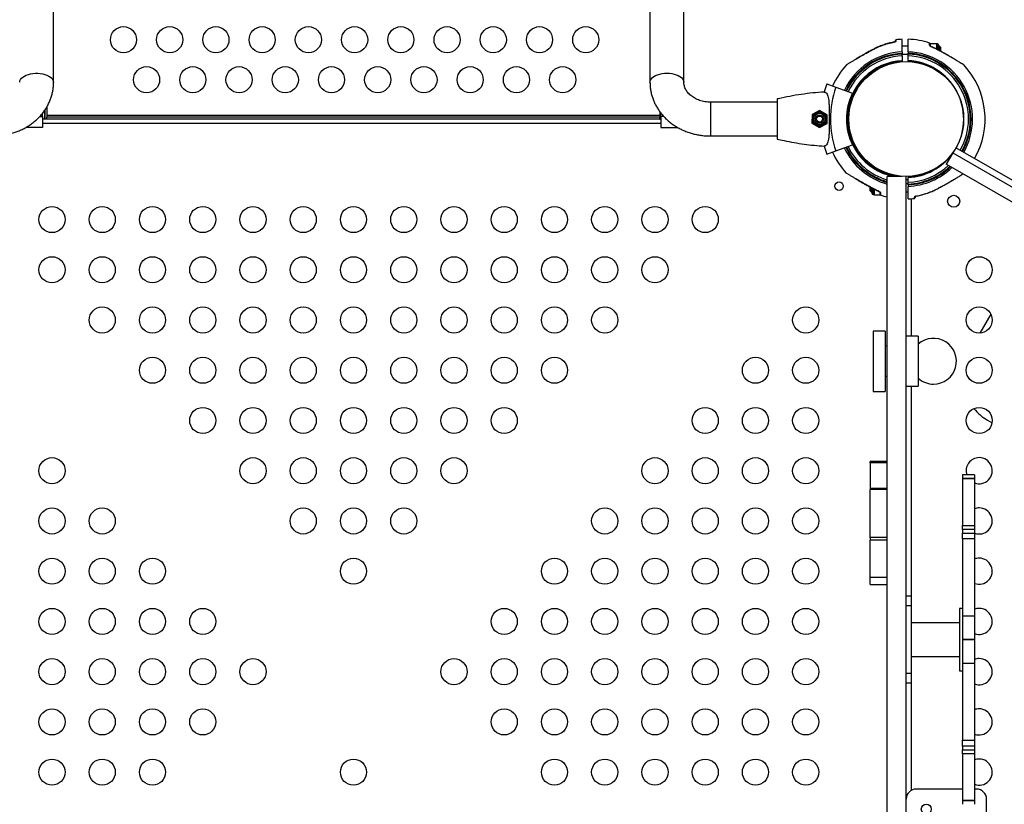
# Model space of a CAD drawing. Units: millimetres. Extents: x -12251.1 to -12221.5, y 20642.7 to 20658.1.
# Drawn here: x -12224.9 to -12224, y 20654.8 to 20655.6 of the extents above; entities that cross this region are included whole.
import ezdxf

# ---------------------------------------------------------------- set-up
doc = ezdxf.new("R2010")
doc.units = ezdxf.units.MM
doc.layers.get('0').update_dxf_attribs({"lineweight": 30})

# ---------------------------------------------------------------- blocks, each defined once
blk = doc.blocks.new('ספינה 5046')
at = {"color": 7, "linetype": 'Continuous', "lineweight": 25}
for p, q in [((0.25155, 1.13662), (0.25155, 1.76953)), ((0.84505, 1.76953), (0.84505, 1.13662)), ((0.87875, 1.13662), (0.87875, 1.76953)), ((1.06689, 1.16939), (1.06689, 1.16939)), ((1.102, 1.1725), (1.096, 1.1725)), ((1.13, 1.175), (1.124, 1.175)), ((1.124, 1.175), (1.124, 1.17286)), ((1.131, 1.175), (1.13, 1.175)), ((1.13, 1.175), (1.13, 1.17175)), ((1.13, 1.17175), (1.13, 1.16975)), ((1.131, 1.16927), (1.131, 1.175)), ((1.132, 1.174), (1.132, 1.16874)), ((1.133, 1.1725), (1.132, 1.1725)), ((1.134, 1.1715), (1.133, 1.1725)), ((1.133, 1.1682), (1.133, 1.1725)), ((1.134, 1.1715), (1.134, 1.16765)), ((1.096, 1.16295), (1.096, 1.16471)), ((1.096, 1.1645), (1.102, 1.1645)), ((1.096, 1.16295), (1.096, 1.15814)), ((1.102, 1.16301), (1.102, 1.16477)), ((1.102, 1.1582), (1.102, 1.16301)), ((1.02099, 1.13498), (1.03002, 1.13176)), ((1.03002, 1.13176), (1.04665, 1.12584)), ((0.97155, 1.12004), (0.97155, 1.08009)), ((0.2426, 1.10859), (0.2426, 1.10006)), ((0.243, 1.10919), (0.243, 1.10006)), ((0.245, 1.11241), (0.245, 1.10206)), ((0.855, 1.10721), (0.855, 1.10206)), ((0.97155, 1.11691), (0.90525, 1.11691)), ((0.90525, 1.11691), (0.90525, 1.08321)), ((1.01387, 1.10861), (1.00637, 1.10446)), ((1.0071, 1.10403), (1.01279, 1.1072)), ((1.01333, 1.10756), (1.01019, 1.1055)), ((1.01668, 1.10586), (1.01333, 1.10756)), ((1.01338, 1.10753), (1.01386, 1.1078)), ((1.01387, 1.10861), (1.01386, 1.1078)), ((1.01386, 1.1078), (1.01945, 1.10446)), ((1.02138, 1.10432), (1.01387, 1.10861)), ((0.23789, 1.10274), (0.2407, 1.10274)), ((0.2407, 1.10274), (0.2407, 1.10604)), ((0.2407, 1.10274), (0.2407, 1.09171)), ((0.2426, 1.10006), (0.2407, 1.10006)), ((0.243, 1.10006), (0.2426, 1.10006)), ((0.245, 1.10006), (0.243, 1.10006)), ((0.245, 1.10406), (0.855, 1.10406)), ((0.855, 1.10206), (0.245, 1.10206)), ((0.245, 1.10006), (0.245, 1.10206)), ((0.855, 1.10006), (0.245, 1.10006)), ((0.855, 1.10006), (0.855, 1.10206)), ((0.855, 1.10006), (0.8559, 1.10006)), ((0.8559, 1.10274), (0.8559, 1.10602)), ((0.8559, 1.10274), (0.8559, 1.09171)), ((0.85868, 1.10274), (0.8559, 1.10274)), ((1.00637, 1.10446), (1.0071, 1.10403)), ((1.00699, 1.09629), (1.00709, 1.1028)), ((1.01019, 1.1055), (1.00705, 1.10345)), ((1.00705, 1.10345), (1.00726, 1.09971)), ((1.0071, 1.10348), (1.0071, 1.10403)), ((1.00726, 1.09971), (1.00746, 1.09596)), ((1.02003, 1.10417), (1.01668, 1.10586)), ((1.02024, 1.10042), (1.02003, 1.10417)), ((1.02003, 1.10411), (1.0205, 1.10383)), ((1.02044, 1.09667), (1.02024, 1.10042)), ((1.0205, 1.10383), (1.02041, 1.09732)), ((1.02138, 1.10432), (1.0205, 1.10383)), ((0.2407, 1.09171), (0.22395, 1.09171)), ((0.8559, 1.09556), (0.2407, 1.09556)), ((0.8559, 1.09171), (0.87263, 1.09171)), ((1.00625, 1.09588), (1.00699, 1.09629)), ((1.00625, 1.09588), (1.01362, 1.09152)), ((1.00746, 1.09601), (1.00699, 1.09629)), ((1.00746, 1.09596), (1.01081, 1.09426)), ((1.01364, 1.09233), (1.00804, 1.09566)), ((1.01081, 1.09426), (1.01416, 1.09257)), ((1.01362, 1.09152), (1.02125, 1.09559)), ((1.01362, 1.09152), (1.01364, 1.09233)), ((1.01411, 1.09259), (1.01364, 1.09233)), ((1.01416, 1.09257), (1.0173, 1.09462)), ((1.02039, 1.0961), (1.01471, 1.09293)), ((1.0173, 1.09462), (1.02044, 1.09667)), ((1.0204, 1.09664), (1.02039, 1.0961)), ((1.02125, 1.09559), (1.02039, 1.0961)), ((0.90525, 1.08321), (0.94865, 1.08321)), ((0.94865, 1.08321), (0.97155, 1.08321)), ((1.02099, 1.06515), (1.03002, 1.06836)), ((1.03002, 1.06836), (1.04665, 1.07428)), ((1.14729, 1.06798), (1.14636, 1.06637)), ((1.97877, 0.5927), (1.14949, 1.07149)), ((1.14636, 1.06637), (1.13986, 1.05511)), ((1.14636, 1.06637), (1.97416, 0.58844)), ((1.96418, 0.57919), (1.13986, 1.05511)), ((1.09586, 1.04306), (1.081, 1.04306)), ((1.081, 0.39535), (1.081, 1.04306)), ((1.1, 0.39535), (1.1, 1.04306)), ((1.1, 1.04006), (1.102, 1.04006)), ((1.102, 1.03711), (1.102, 1.04192)), ((1.064, 1.02856), (1.064, 1.0324)), ((1.065, 1.03187), (1.065, 1.02756)), ((1.066, 1.02606), (1.066, 1.03132)), ((1.067, 1.03078), (1.067, 1.02506)), ((1.0685, 1.0276), (1.0685, 1.03005)), ((1.102, 1.03556), (1.1, 1.03556)), ((1.102, 1.03535), (1.102, 1.03711)), ((1.064, 1.02856), (1.065, 1.02756)), ((1.065, 1.02756), (1.066, 1.02756)), ((1.067, 1.02506), (1.0685, 1.02506)), ((1.0685, 1.02463), (1.0685, 1.0276)), ((1.0685, 1.02463), (1.074, 1.02463)), ((1.074, 1.02463), (1.074, 1.02722)), ((1.1, 1.02756), (1.102, 1.02756)), ((1.105, 1.02079), (1.105, 0.88406)), ((1.18419, 0.906), (1.17327, 0.88708)), ((1.079, 0.88906), (1.067, 0.88906)), ((1.067, 0.88906), (1.067, 0.82906)), ((1.079, 0.88906), (1.079, 0.82906)), ((1.112, 0.88406), (1.1, 0.88406)), ((1.112, 0.88406), (1.112, 0.83406)), ((1.081, 0.87406), (1.079, 0.87406)), ((1.079, 0.84406), (1.081, 0.84406)), ((1.1, 0.83406), (1.112, 0.83406)), ((1.105, 0.83406), (1.105, 0.62547)), ((1.067, 0.82906), (1.079, 0.82906)), ((1.18098, 0.80043), (1.18544, 0.79786)), ((1.081, 0.75936), (1.064, 0.75936)), ((1.064, 0.75799), (1.064, 0.75936)), ((1.064, 0.75799), (1.064, 0.73224)), ((1.081, 0.75799), (1.064, 0.75799)), ((1.168, 0.74592), (1.156, 0.74592)), ((1.168, 0.74218), (1.156, 0.74218)), ((1.156, 0.74218), (1.168, 0.74218)), ((1.156, 0.74218), (1.156, 0.74218)), ((1.168, 0.74218), (1.168, 0.74218)), ((1.064, 0.73224), (1.064, 0.73132)), ((1.081, 0.73224), (1.064, 0.73224)), ((1.064, 0.68355), (1.064, 0.73132)), ((1.081, 0.73132), (1.064, 0.73132)), ((1.156, 0.69555), (1.168, 0.69555)), ((1.156, 0.69168), (1.156, 0.69555)), ((1.168, 0.69168), (1.156, 0.69168)), ((1.156, 0.69168), (1.156, 0.68805)), ((1.156, 0.68805), (1.168, 0.68805)), ((1.156, 0.68219), (1.156, 0.68805)), ((1.168, 0.69555), (1.168, 0.69168)), ((1.168, 0.69168), (1.168, 0.68805)), ((1.168, 0.68805), (1.168, 0.68219)), ((1.064, 0.68355), (1.064, 0.68106)), ((1.081, 0.68355), (1.064, 0.68355)), ((1.064, 0.64365), (1.064, 0.68106)), ((1.081, 0.68106), (1.064, 0.68106)), ((1.168, 0.68219), (1.156, 0.68219)), ((1.156, 0.68219), (1.156, 0.60521)), ((1.168, 0.68219), (1.168, 0.60521)), ((1.064, 0.63689), (1.064, 0.64365)), ((1.081, 0.64365), (1.064, 0.64365)), ((1.064, 0.63689), (1.081, 0.63689)), ((1.1, 0.62547), (1.105, 0.62547)), ((1.105, 0.62547), (1.105, 0.61547)), ((1.105, 0.61547), (1.1, 0.61547)), ((1.105, 0.61547), (1.105, 0.54847)), ((1.156, 0.61297), (1.153, 0.61297)), ((1.153, 0.61297), (1.153, 0.58197)), ((1.153, 0.59867), (1.105, 0.59867)), ((1.168, 0.60536), (1.156, 0.60536)), ((1.153, 0.58197), (1.153, 0.55097)), ((1.156, 0.58197), (1.168, 0.58197)), ((1.168, 0.58197), (1.156, 0.58197)), ((1.156, 0.58197), (1.156, 0.58197)), ((1.168, 0.58197), (1.168, 0.58197)), ((1.105, 0.56527), (1.153, 0.56527)), ((1.156, 0.55873), (1.156, 0.48174)), ((1.156, 0.55858), (1.168, 0.55858)), ((1.168, 0.55873), (1.168, 0.48174)), ((1.153, 0.55097), (1.156, 0.55097)), ((1.1, 0.54847), (1.105, 0.54847)), ((1.105, 0.54847), (1.105, 0.53847)), ((1.105, 0.53847), (1.1, 0.53847)), ((1.105, 0.53847), (1.105, 0.43185)), ((1.156, 0.48174), (1.168, 0.48174)), ((1.156, 0.47588), (1.156, 0.48174)), ((1.168, 0.48174), (1.168, 0.47588)), ((1.168, 0.47588), (1.156, 0.47588)), ((1.156, 0.47588), (1.156, 0.47226)), ((1.156, 0.47226), (1.168, 0.47226)), ((1.156, 0.46839), (1.156, 0.47226)), ((1.168, 0.47588), (1.168, 0.47226)), ((1.168, 0.47226), (1.168, 0.46839)), ((1.168, 0.46839), (1.156, 0.46839)), ((1.156, 0.43319), (1.11, 0.43319)), ((1.17, 0.43319), (1.168, 0.43319)), ((1.156, 0.42175), (1.168, 0.42175)), ((1.168, 0.42175), (1.156, 0.42175)), ((1.156, 0.42175), (1.156, 0.42175)), ((1.168, 0.42175), (1.168, 0.42175)), ((1.18, 0.36319), (1.18, 0.42319))]:
    blk.add_line(p, q, dxfattribs=at)
at = {"color": 7, "linetype": 'Continuous', "lineweight": 25, "flags": 128}
for points in [[(1.08808, 1.17664), (1.08804, 1.1767), (1.08802, 1.17671)], [(1.06698, 1.1693), (1.06692, 1.16937), (1.06689, 1.16939)], [(1.12509, 1.17192), (1.12515, 1.17199), (1.12518, 1.172)], [(1.13062, 1.16945), (1.13062, 1.16945), (1.13059, 1.16943), (1.13052, 1.16936)], [(0.21785, 1.13665), (0.21786, 1.13695), (0.21813, 1.13827), (0.21875, 1.13955), (0.21971, 1.14076), (0.221, 1.14189), (0.22257, 1.14291), (0.2244, 1.14379), (0.22645, 1.14452), (0.22868, 1.14508), (0.23104, 1.14546), (0.23347, 1.14565), (0.23593, 1.14565), (0.23836, 1.14546), (0.24072, 1.14508), (0.24295, 1.14452), (0.245, 1.14379), (0.24683, 1.14291), (0.2484, 1.14189), (0.24969, 1.14076), (0.25065, 1.13955), (0.25127, 1.13827), (0.25154, 1.13695), (0.25155, 1.13662)], [(0.84505, 1.13662), (0.84515, 1.13761), (0.8456, 1.13891), (0.84639, 1.14016), (0.84752, 1.14134), (0.84895, 1.14241), (0.85066, 1.14337), (0.8526, 1.14417), (0.85475, 1.14482), (0.85705, 1.14529), (0.85945, 1.14558), (0.8619, 1.14568)], [(0.8619, 1.14568), (0.86435, 1.14558), (0.86675, 1.14529), (0.86905, 1.14482), (0.8712, 1.14417), (0.87314, 1.14337), (0.87485, 1.14241), (0.87628, 1.14134), (0.87741, 1.14016), (0.8782, 1.13891), (0.87865, 1.13761), (0.87875, 1.13666)], [(1.06737, 1.03061), (1.06741, 1.03063), (1.06747, 1.0307)], [(1.06737, 1.03061), (1.06737, 1.03061), (1.06737, 1.03061)], [(1.13101, 1.03076), (1.13107, 1.03069), (1.13111, 1.03068)], [(1.07282, 1.02806), (1.07285, 1.02807), (1.0729, 1.02815)], [(1.10997, 1.02336), (1.10995, 1.02337), (1.10992, 1.02343)]]:
    blk.add_lwpolyline(points, dxfattribs=at)
at = {"color": 7, "linetype": 'Continuous', "lineweight": 25}
for centre, radius in [((0.32112, 1.17905), 0.013), ((0.36712, 1.17905), 0.013), ((0.41312, 1.17905), 0.013), ((0.45912, 1.17905), 0.013), ((0.50512, 1.17905), 0.013), ((0.55112, 1.17905), 0.013), ((0.59712, 1.17905), 0.013), ((0.64312, 1.17905), 0.013), ((0.68912, 1.17905), 0.013), ((0.73512, 1.17905), 0.013), ((0.78112, 1.17905), 0.013), ((1.1, 1.10006), 0.05715), ((0.34412, 1.13922), 0.013), ((0.39012, 1.13922), 0.013), ((0.43612, 1.13922), 0.013), ((0.48212, 1.13922), 0.013), ((0.52812, 1.13922), 0.013), ((0.57412, 1.13922), 0.013), ((0.62012, 1.13922), 0.013), ((0.66612, 1.13922), 0.013), ((0.71212, 1.13922), 0.013), ((0.75812, 1.13922), 0.013), ((1.01375, 1.10006), 0.0065), ((1.01375, 1.10006), 0.0055), ((1.01375, 1.10006), 0.004), ((1.01375, 1.10006), 0.003), ((1.03318, 1.03324), 0.00425), ((1.14725, 1.01822), 0.006), ((0.25, 1.00006), 0.013), ((0.3, 1.00006), 0.013), ((0.35, 1.00006), 0.013), ((0.4, 1.00006), 0.013), ((0.45, 1.00006), 0.013), ((0.5, 1.00006), 0.013), ((0.55, 1.00006), 0.013), ((0.6, 1.00006), 0.013), ((0.65, 1.00006), 0.013), ((0.7, 1.00006), 0.013), ((0.75, 1.00006), 0.013), ((0.8, 1.00006), 0.013), ((0.85, 1.00006), 0.013), ((0.9, 1.00006), 0.013), ((0.25, 0.95006), 0.013), ((0.3, 0.95006), 0.013), ((0.35, 0.95006), 0.013), ((0.4, 0.95006), 0.013), ((0.45, 0.95006), 0.013), ((0.5, 0.95006), 0.013), ((0.55, 0.95006), 0.013), ((0.6, 0.95006), 0.013), ((0.65, 0.95006), 0.013), ((0.7, 0.95006), 0.013), ((0.75, 0.95006), 0.013), ((0.8, 0.95006), 0.013), ((0.85, 0.95006), 0.013), ((1.17263, 0.95006), 0.013), ((0.3, 0.90006), 0.013), ((0.35, 0.90006), 0.013), ((0.4, 0.90006), 0.013), ((0.45, 0.90006), 0.013), ((0.5, 0.90006), 0.013), ((0.55, 0.90006), 0.013), ((0.6, 0.90006), 0.013), ((0.65, 0.90006), 0.013), ((0.7, 0.90006), 0.013), ((0.75, 0.90006), 0.013), ((0.8, 0.90006), 0.013), ((1, 0.90006), 0.013), ((1.17263, 0.90006), 0.013), ((0.35, 0.85006), 0.013), ((0.4, 0.85006), 0.013), ((0.45, 0.85006), 0.013), ((0.5, 0.85006), 0.013), ((0.55, 0.85006), 0.013), ((0.6, 0.85006), 0.013), ((0.65, 0.85006), 0.013), ((0.7, 0.85006), 0.013), ((0.75, 0.85006), 0.013), ((0.95, 0.85006), 0.013), ((1, 0.85006), 0.013), ((1.17263, 0.85006), 0.013), ((0.4, 0.80006), 0.013), ((0.45, 0.80006), 0.013), ((0.5, 0.80006), 0.013), ((0.55, 0.80006), 0.013), ((0.6, 0.80006), 0.013), ((0.65, 0.80006), 0.013), ((0.7, 0.80006), 0.013), ((0.9, 0.80006), 0.013), ((0.95, 0.80006), 0.013), ((1, 0.80006), 0.013), ((1.17263, 0.80006), 0.013), ((0.25, 0.75006), 0.013), ((0.45, 0.75006), 0.013), ((0.5, 0.75006), 0.013), ((0.55, 0.75006), 0.013), ((0.6, 0.75006), 0.013), ((0.65, 0.75006), 0.013), ((0.85, 0.75006), 0.013), ((0.9, 0.75006), 0.013), ((0.95, 0.75006), 0.013), ((1, 0.75006), 0.013), ((0.25, 0.70006), 0.013), ((0.3, 0.70006), 0.013), ((0.5, 0.70006), 0.013), ((0.55, 0.70006), 0.013), ((0.6, 0.70006), 0.013), ((0.8, 0.70006), 0.013), ((0.85, 0.70006), 0.013), ((0.9, 0.70006), 0.013), ((0.95, 0.70006), 0.013), ((1, 0.70006), 0.013), ((0.25, 0.65006), 0.013), ((0.3, 0.65006), 0.013), ((0.35, 0.65006), 0.013), ((0.55, 0.65006), 0.013), ((0.75, 0.65006), 0.013), ((0.8, 0.65006), 0.013), ((0.85, 0.65006), 0.013), ((0.9, 0.65006), 0.013), ((0.95, 0.65006), 0.013), ((1, 0.65006), 0.013), ((0.25, 0.60006), 0.013), ((0.3, 0.60006), 0.013), ((0.35, 0.60006), 0.013), ((0.4, 0.60006), 0.013), ((0.7, 0.60006), 0.013), ((0.75, 0.60006), 0.013), ((0.8, 0.60006), 0.013), ((0.85, 0.60006), 0.013), ((0.9, 0.60006), 0.013), ((0.95, 0.60006), 0.013), ((1, 0.60006), 0.013), ((0.25, 0.55006), 0.013), ((0.3, 0.55006), 0.013), ((0.35, 0.55006), 0.013), ((0.4, 0.55006), 0.013), ((0.45, 0.55006), 0.013), ((0.65, 0.55006), 0.013), ((0.7, 0.55006), 0.013), ((0.75, 0.55006), 0.013), ((0.8, 0.55006), 0.013), ((0.85, 0.55006), 0.013), ((0.9, 0.55006), 0.013), ((0.95, 0.55006), 0.013), ((1, 0.55006), 0.013), ((0.25, 0.50006), 0.013), ((0.3, 0.50006), 0.013), ((0.35, 0.50006), 0.013), ((0.4, 0.50006), 0.013), ((0.7, 0.50006), 0.013), ((0.75, 0.50006), 0.013), ((0.8, 0.50006), 0.013), ((0.85, 0.50006), 0.013), ((0.9, 0.50006), 0.013), ((0.95, 0.50006), 0.013), ((1, 0.50006), 0.013), ((0.25, 0.45006), 0.013), ((0.3, 0.45006), 0.013), ((0.35, 0.45006), 0.013), ((0.55, 0.45006), 0.013), ((0.75, 0.45006), 0.013), ((0.8, 0.45006), 0.013), ((0.85, 0.45006), 0.013), ((0.9, 0.45006), 0.013), ((0.95, 0.45006), 0.013), ((1, 0.45006), 0.013), ((1.12, 0.41319), 0.005)]:
    blk.add_circle(centre, radius, dxfattribs=at)
for centre, radius, start, end in [((1.09, 1.17798), 0.001, 97.45387, 180.00107), ((1.08998, 1.17665), 0.000996, 95.41717, 153.43676), ((1.099, 1.1), 0.0795, 92.16238, 96.59081), ((1.099, 1.10006), 0.0795, 72.17801, 87.83523), ((1.123, 1.1748), 0.001, 359.98366, 69.74638), ((1.099, 1.1), 0.06704, 92.56467, 154.59133), ((1.099, 1.10006), 0.06704, 330.42846, 87.43533), ((1.12307, 1.17266), 0.00093, 1.68703, 76.3395), ((1.131, 1.174), 0.001, 0, 90), ((1.099, 1.1), 0.0655, 92.62515, 154.45394), ((1.099, 1.1), 0.06478, 92.65432, 154.3877), ((1.099, 1.1), 0.05822, 92.95373, 257.95271), ((1.099, 1.1), 0.0575, 92.9907, 261.97488), ((1.099, 1.1), 0.06302, 92.72852, 154.21909), ((1.099, 1.10006), 0.0655, 330.43856, 87.37485), ((1.099, 1.10006), 0.06478, 330.44342, 87.34568), ((1.099, 1.10006), 0.06302, 330.45581, 87.27148), ((1.099, 1.10006), 0.05822, 330.4934, 87.04627), ((1.099, 1.10006), 0.0575, 69.10152, 87.0093), ((1.099, 1.1), 0.0795, 137.00586, 155.50388), ((1.099, 1.10006), 0.0795, 330.36132, 42.52617), ((1.11905, 1.10006), 0.10409, 160.4, 165.01671), ((1.11905, 1.10006), 0.0945, 160.4, 199.6), ((1.09805, 1.10006), 0.0575, 153.36286, 206.63714), ((1.11905, 1.10006), 0.10409, 194.98329, 199.6), ((1.099, 1.1), 0.06704, 205.30655, 254.42846), ((1.099, 1.1), 0.0655, 205.44151, 254.05181), ((1.099, 1.1), 0.06478, 205.50658, 253.86997), ((1.099, 1.1), 0.06302, 205.6722, 253.40653), ((1.099, 1.1), 0.0795, 204.41013, 222.52558), ((1.099, 1.10006), 0.05822, 272.95373, 323.70728), ((1.099, 1.10006), 0.06302, 272.72852, 312.93032), ((1.099, 1.10006), 0.06478, 272.65432, 313.40783), ((1.099, 1.10006), 0.0655, 272.62515, 313.59518), ((1.099, 1.10006), 0.06704, 272.56467, 313.9832), ((1.099, 1.10006), 0.0575, 272.9907, 290.89851), ((1.067, 1.02606), 0.001, 180, 270), ((1.07493, 1.02741), 0.00093, 181.68703, 256.3395), ((1.075, 1.02526), 0.001, 179.98366, 249.74638), ((1.099, 1.1), 0.0795, 252.17313, 256.91589), ((1.099, 1.10006), 0.0795, 272.16368, 276.58863), ((1.10801, 1.02341), 0.000996, 275.41519, 333.58549), ((1.108, 1.02208), 0.001, 277.45387, 0.00107), ((1.1272, 0.85906), 0.0228, 270, 131.79553), ((1.1272, 0.85906), 0.0228, 228.20447, 270), ((1.20598, 0.84373), 0.05, 219.46301, 240), ((1.17263, 0.75006), 0.013, 90, 198.59997), ((1.17263, 0.75006), 0.013, 248.86205, 90), ((1.17263, 0.70006), 0.013, 90, 110.85448), ((1.17263, 0.70006), 0.013, 249.14552, 90), ((1.17263, 0.65006), 0.013, 90, 110.85448), ((1.17263, 0.65006), 0.013, 249.14552, 90), ((1.17263, 0.60006), 0.013, 248.86205, 90), ((1.17263, 0.60006), 0.013, 90, 110.85448), ((1.17263, 0.55006), 0.013, 90, 111.00162), ((1.17263, 0.55006), 0.013, 249.14552, 90), ((1.17263, 0.50006), 0.013, 90, 110.85448), ((1.17263, 0.50006), 0.013, 249.14552, 90), ((1.17263, 0.45006), 0.013, 248.86205, 90), ((1.17263, 0.45006), 0.013, 90, 111.00162), ((1.11, 0.42319), 0.01, 90, 180), ((1.17, 0.42319), 0.01, 0, 90)]:
    blk.add_arc(centre, radius, start, end, dxfattribs=at)
for points, knots in [([(1.08803, 1.17669), (1.08662, 1.17641), (1.08363, 1.17581), (1.07913, 1.17453), (1.07455, 1.17291), (1.07045, 1.1712), (1.06796, 1.1699), (1.0669, 1.16936)], [0, 0, 0, 0, 0.191395, 0.407688, 0.62433, 0.841375, 1, 1, 1, 1]), ([(1.06698, 1.1693), (1.06757, 1.16961), (1.07052, 1.17113), (1.0755, 1.17323), (1.08198, 1.17534), (1.08604, 1.1762), (1.08808, 1.17664)], [0, 0, 0, 0, 0.0887978, 0.4444509, 0.7212817, 1, 1, 1, 1]), ([(1.08913, 1.17712), (1.08914, 1.17712), (1.08914, 1.17713), (1.08906, 1.17706), (1.08888, 1.17696), (1.08854, 1.17683), (1.08822, 1.17674), (1.08803, 1.17671), (1.08802, 1.17671)], [0, 0, 0, 0, 0.0646167, 0.2329613, 0.4337224, 0.6939529, 0.9828742, 1, 1, 1, 1]), ([(1.08989, 1.17764), (1.08988, 1.17762), (1.08988, 1.17751), (1.08972, 1.1773), (1.08931, 1.17703), (1.08875, 1.17679), (1.0883, 1.17669), (1.08808, 1.17664)], [0, 0, 0, 0, 0.0661556, 0.3170645, 0.5551932, 0.7780753, 1, 1, 1, 1]), ([(1.089, 1.1779), (1.089, 1.17791), (1.089, 1.17795), (1.089, 1.17743), (1.089, 1.17685), (1.089, 1.1767)], [0, 0, 0, 0, 0.274093, 0.800371, 1, 1, 1, 1]), ([(1.08989, 1.17764), (1.08989, 1.1778), (1.08988, 1.17839), (1.08988, 1.17894), (1.08988, 1.1789), (1.08988, 1.17888)], [0, 0, 0, 0, 0.200188, 0.713869, 1, 1, 1, 1]), ([(1.096, 1.16698), (1.096, 1.16701), (1.096, 1.16833), (1.096, 1.17079), (1.096, 1.17391), (1.096, 1.1764), (1.096, 1.1782), (1.096, 1.17927), (1.096, 1.17936), (1.096, 1.1794)], [0, 0, 0, 0, 0.004333, 0.173921, 0.343508, 0.512907, 0.682306, 0.851588, 1, 1, 1, 1]), ([(1.102, 1.16704), (1.102, 1.16798), (1.102, 1.16985), (1.102, 1.17261), (1.102, 1.1752), (1.102, 1.1774), (1.102, 1.17882), (1.102, 1.17951), (1.102, 1.17943), (1.102, 1.17941)], [0, 0, 0, 0, 0.126126, 0.252251, 0.42165, 0.591049, 0.760314, 0.929578, 1, 1, 1, 1]), ([(1.05229, 1.1611), (1.05292, 1.16147), (1.05526, 1.16285), (1.05897, 1.16495), (1.06324, 1.16732), (1.06573, 1.16864), (1.06698, 1.1693)], [0, 0, 0, 0, 0.136418, 0.501329, 0.749856, 1, 1, 1, 1]), ([(1.06689, 1.16939), (1.06585, 1.16885), (1.06359, 1.16765), (1.06026, 1.1658), (1.05699, 1.16396), (1.05437, 1.16245), (1.05287, 1.16157), (1.05231, 1.16124)], [0, 0, 0, 0, 0.209002, 0.456712, 0.679436, 0.880363, 1, 1, 1, 1]), ([(1.096, 1.16698), (1.096, 1.16689), (1.096, 1.16671), (1.096, 1.16639), (1.096, 1.16605), (1.096, 1.1658), (1.096, 1.1656), (1.096, 1.16546), (1.096, 1.16544), (1.096, 1.16543)], [0, 0, 0, 0, 0.130717, 0.287971, 0.445318, 0.602659, 0.701307, 0.85826, 1, 1, 1, 1]), ([(1.102, 1.16704), (1.102, 1.16698), (1.102, 1.16683), (1.102, 1.16654), (1.102, 1.1662), (1.102, 1.16589), (1.102, 1.16566), (1.102, 1.16552), (1.102, 1.1655), (1.102, 1.16549)], [0, 0, 0, 0, 0.089491, 0.246724, 0.40407, 0.561438, 0.718725, 0.875862, 1, 1, 1, 1]), ([(1.12329, 1.17356), (1.12329, 1.17403), (1.1233, 1.17501), (1.1233, 1.17571), (1.1233, 1.17567), (1.1233, 1.17566)], [0, 0, 0, 0, 0.3646792, 0.767714, 1, 1, 1, 1]), ([(1.12329, 1.17356), (1.12331, 1.17344), (1.12337, 1.17318), (1.12378, 1.17272), (1.12436, 1.17227), (1.12485, 1.17203), (1.12509, 1.17192)], [0, 0, 0, 0, 0.250539, 0.520327, 0.760464, 1, 1, 1, 1]), ([(1.12518, 1.17201), (1.12516, 1.17201), (1.12498, 1.17208), (1.12465, 1.17226), (1.12426, 1.17253), (1.12404, 1.17275), (1.12396, 1.17287), (1.12397, 1.17285), (1.12397, 1.17285)], [0, 0, 0, 0, 0.022827, 0.252829, 0.529967, 0.774874, 0.947102, 1, 1, 1, 1]), ([(1.124, 1.17439), (1.124, 1.17426), (1.124, 1.17396), (1.124, 1.17316), (1.124, 1.17268)], [0, 0, 0, 0, 0.400145, 1, 1, 1, 1]), ([(1.13052, 1.16936), (1.12993, 1.16966), (1.12815, 1.17058), (1.12632, 1.17138), (1.12509, 1.17192)], [0, 0, 0, 0, 0.331478, 1, 1, 1, 1]), ([(1.13061, 1.16942), (1.1302, 1.16964), (1.12844, 1.1706), (1.12659, 1.17139), (1.12517, 1.17199)], [0, 0, 0, 0, 0.230487, 1, 1, 1, 1]), ([(1.14842, 1.15934), (1.14781, 1.15971), (1.14599, 1.16079), (1.14275, 1.16266), (1.13878, 1.1649), (1.13469, 1.16716), (1.13191, 1.16863), (1.13052, 1.16936)], [0, 0, 0, 0, 0.109678, 0.327935, 0.546328, 0.773147, 1, 1, 1, 1]), ([(1.14837, 1.15949), (1.14755, 1.15998), (1.14584, 1.16099), (1.14309, 1.1626), (1.14008, 1.16432), (1.13679, 1.16615), (1.13361, 1.1679), (1.13151, 1.16899), (1.13062, 1.16945)], [0, 0, 0, 0, 0.146236, 0.30406, 0.472958, 0.65485, 0.854083, 1, 1, 1, 1]), ([(1.04083, 1.15419), (1.04088, 1.15422), (1.04098, 1.15428), (1.04187, 1.15484), (1.04299, 1.15553), (1.04451, 1.15646), (1.04658, 1.15772), (1.04926, 1.15933), (1.05124, 1.16049), (1.05229, 1.1611)], [0, 0, 0, 0, 0.126884, 0.251589, 0.353429, 0.458043, 0.629334, 0.805066, 1, 1, 1, 1]), ([(1.05316, 1.16173), (1.05297, 1.16162), (1.05192, 1.16101), (1.05091, 1.16041), (1.05009, 1.15992)], [0, 0, 0, 0, 0.182052, 1, 1, 1, 1]), ([(1.096, 1.16471), (1.096, 1.16472), (1.096, 1.16483), (1.096, 1.16505), (1.096, 1.16528), (1.096, 1.16541), (1.096, 1.16543), (1.096, 1.16543)], [0, 0, 0, 0, 0.018932, 0.281554, 0.544014, 0.806211, 1, 1, 1, 1]), ([(1.096, 1.15814), (1.096, 1.15809), (1.096, 1.15794), (1.096, 1.15774), (1.096, 1.15755), (1.096, 1.15744), (1.096, 1.15743), (1.096, 1.15742)], [0, 0, 0, 0, 0.122532, 0.384977, 0.549558, 0.811151, 1, 1, 1, 1]), ([(1.102, 1.16477), (1.102, 1.16483), (1.102, 1.16498), (1.102, 1.16518), (1.102, 1.16536), (1.102, 1.16548), (1.102, 1.16549), (1.102, 1.16549)], [0, 0, 0, 0, 0.125965, 0.38831, 0.55274, 0.814407, 1, 1, 1, 1]), ([(1.102, 1.1582), (1.102, 1.15818), (1.102, 1.15805), (1.102, 1.15783), (1.102, 1.15761), (1.102, 1.1575), (1.102, 1.15749), (1.102, 1.15748)], [0, 0, 0, 0, 0.05953, 0.322172, 0.584601, 0.846692, 1, 1, 1, 1]), ([(1.1576, 1.15378), (1.15751, 1.15384), (1.1573, 1.15397), (1.15587, 1.15486), (1.15353, 1.15629), (1.15099, 1.15783), (1.14909, 1.15895), (1.14842, 1.15934)], [0, 0, 0, 0, 0.154938, 0.361082, 0.564407, 0.847829, 1, 1, 1, 1]), ([(1.15727, 1.15399), (1.15728, 1.15398), (1.15758, 1.1538), (1.15758, 1.1538), (1.15758, 1.15379)], [0, 0, 0, 0, 0.031346, 1, 1, 1, 1]), ([(0.19135, 1.08321), (0.19221, 1.08322), (0.19454, 1.08325), (0.19834, 1.08353), (0.2027, 1.08412), (0.20701, 1.08499), (0.21124, 1.08615), (0.21536, 1.08757), (0.21936, 1.08926), (0.22321, 1.09121), (0.2269, 1.09341), (0.23038, 1.09585), (0.23366, 1.09851), (0.23671, 1.10137), (0.23951, 1.10443), (0.24204, 1.10766), (0.2443, 1.11105), (0.24627, 1.11457), (0.24793, 1.1182), (0.2493, 1.12193), (0.25035, 1.12573), (0.25108, 1.12957), (0.25148, 1.13321), (0.25153, 1.13557), (0.25155, 1.13662)], [0, 0, 0, 0, 0.027785, 0.075212, 0.122665, 0.170133, 0.217605, 0.265071, 0.312517, 0.359926, 0.407275, 0.454542, 0.501699, 0.54872, 0.595578, 0.642249, 0.688716, 0.734968, 0.781001, 0.826822, 0.872445, 0.917896, 0.963205, 1, 1, 1, 1]), ([(0.84505, 1.13662), (0.84506, 1.13578), (0.8451, 1.13364), (0.84543, 1.13022), (0.8461, 1.12639), (0.84709, 1.12262), (0.84838, 1.11892), (0.84996, 1.11532), (0.85184, 1.11183), (0.85399, 1.10847), (0.85641, 1.10525), (0.8591, 1.1022), (0.86203, 1.09932), (0.86519, 1.09664), (0.86856, 1.09417), (0.87214, 1.09192), (0.87589, 1.08991), (0.8798, 1.08814), (0.88386, 1.08663), (0.88802, 1.08538), (0.89229, 1.08441), (0.89662, 1.08372), (0.90095, 1.08329), (0.90383, 1.08324), (0.90525, 1.08321)], [0, 0, 0, 0, 0.029515, 0.074634, 0.119745, 0.164887, 0.210101, 0.255425, 0.300891, 0.346524, 0.392342, 0.438353, 0.484558, 0.530952, 0.577522, 0.624251, 0.671122, 0.718114, 0.765208, 0.812386, 0.859633, 0.906936, 0.954286, 1, 1, 1, 1]), ([(0.90525, 1.11691), (0.90481, 1.11692), (0.90344, 1.11693), (0.90114, 1.11712), (0.89839, 1.11757), (0.89573, 1.11823), (0.89318, 1.11909), (0.89079, 1.12015), (0.88856, 1.12137), (0.88654, 1.12275), (0.88472, 1.12425), (0.88314, 1.12585), (0.88178, 1.12755), (0.88067, 1.12931), (0.8798, 1.13114), (0.87917, 1.13302), (0.87881, 1.13486), (0.87877, 1.13606), (0.87875, 1.13662)], [0, 0, 0, 0, 0.028942, 0.091188, 0.153422, 0.215633, 0.277849, 0.340119, 0.402521, 0.465178, 0.528265, 0.592027, 0.656796, 0.723008, 0.791206, 0.862021, 0.936038, 1, 1, 1, 1]), ([(1.0185, 1.12697), (1.01467, 1.12668), (1.007, 1.12611), (0.99554, 1.12465), (0.98411, 1.12276), (0.97613, 1.1211), (0.97195, 1.12013), (0.97155, 1.12004)], [0, 0, 0, 0, 0.242601, 0.485203, 0.729408, 0.973614, 1, 1, 1, 1]), ([(1.0185, 1.12697), (1.01891, 1.1269), (1.01973, 1.12675), (1.02081, 1.12576), (1.02171, 1.1241), (1.02241, 1.12171), (1.02288, 1.11872), (1.02318, 1.11527), (1.02335, 1.11139), (1.02344, 1.10717), (1.02348, 1.10273), (1.02348, 1.09817), (1.02345, 1.09365), (1.02337, 1.08929), (1.02321, 1.08526), (1.02292, 1.08166), (1.02245, 1.07861), (1.02178, 1.07619), (1.02088, 1.07446), (1.01979, 1.07339), (1.01892, 1.07323), (1.0185, 1.07315)], [0, 0, 0, 0, 0.0479264, 0.0958424, 0.1501214, 0.2043958, 0.2568478, 0.3093049, 0.3620019, 0.4147026, 0.4684784, 0.5222548, 0.5765202, 0.6307836, 0.6849621, 0.739135, 0.792538, 0.8459384, 0.8982867, 0.9506448, 1, 1, 1, 1]), ([(1.00637, 1.10446), (1.00633, 1.10305), (1.00625, 1.10019), (1.00625, 1.09733), (1.00625, 1.09588)], [0, 0, 0, 0, 0.493109, 1, 1, 1, 1]), ([(1.02125, 1.09559), (1.02129, 1.09702), (1.02137, 1.09993), (1.02137, 1.10285), (1.02138, 1.10432)], [0, 0, 0, 0, 0.493273, 1, 1, 1, 1]), ([(0.97155, 1.08009), (0.97384, 1.07957), (0.97942, 1.07831), (0.98835, 1.07663), (0.99834, 1.0751), (1.00839, 1.0739), (1.01513, 1.0734), (1.0185, 1.07315)], [0, 0, 0, 0, 0.1487043, 0.3609922, 0.5732801, 0.78664, 1, 1, 1, 1]), ([(1.05224, 1.03916), (1.05118, 1.03978), (1.04916, 1.04095), (1.04639, 1.04261), (1.04425, 1.0439), (1.04265, 1.04488), (1.04149, 1.0456), (1.04055, 1.04618), (1.04045, 1.04625), (1.04039, 1.04628)], [0, 0, 0, 0, 0.192686, 0.36517, 0.541278, 0.643682, 0.748453, 0.873286, 1, 1, 1, 1]), ([(1.04962, 1.04057), (1.05044, 1.04009), (1.05151, 1.03945), (1.05263, 1.0388), (1.05289, 1.03864)], [0, 0, 0, 0, 0.762076, 1, 1, 1, 1]), ([(1.06747, 1.0307), (1.0662, 1.03137), (1.06365, 1.03272), (1.05928, 1.03512), (1.05542, 1.0373), (1.05297, 1.03873), (1.05224, 1.03916)], [0, 0, 0, 0, 0.24595, 0.493398, 0.850718, 1, 1, 1, 1]), ([(1.05226, 1.03901), (1.05288, 1.03865), (1.05445, 1.03773), (1.05712, 1.0362), (1.06035, 1.03439), (1.06379, 1.03248), (1.06618, 1.03123), (1.06737, 1.0306)], [0, 0, 0, 0, 0.12732, 0.322877, 0.534755, 0.767208, 1, 1, 1, 1]), ([(1.102, 1.04264), (1.102, 1.04264), (1.102, 1.04263), (1.102, 1.04252), (1.102, 1.0423), (1.102, 1.04208), (1.102, 1.04195), (1.102, 1.04192)], [0, 0, 0, 0, 0.146443, 0.408278, 0.670105, 0.932155, 1, 1, 1, 1]), ([(1.13101, 1.03076), (1.1323, 1.03144), (1.13488, 1.03281), (1.13876, 1.03497), (1.14263, 1.03717), (1.14575, 1.03897), (1.14746, 1.03999), (1.14796, 1.04028)], [0, 0, 0, 0, 0.222584, 0.445141, 0.675326, 0.905357, 1, 1, 1, 1]), ([(1.13111, 1.03068), (1.13151, 1.03089), (1.13313, 1.03173), (1.13597, 1.03328), (1.13942, 1.0352), (1.14257, 1.03701), (1.14536, 1.03863), (1.14708, 1.03965), (1.14791, 1.04014)], [0, 0, 0, 0, 0.070359, 0.282357, 0.49608, 0.677478, 0.844668, 1, 1, 1, 1]), ([(1.14796, 1.04028), (1.14865, 1.04069), (1.15057, 1.04183), (1.1531, 1.04336), (1.1554, 1.04477), (1.15618, 1.04526), (1.15654, 1.04548)], [0, 0, 0, 0, 0.1951911, 0.5435513, 0.7900334, 1, 1, 1, 1]), ([(1.06739, 1.03064), (1.06779, 1.03042), (1.06956, 1.02946), (1.0714, 1.02867), (1.07282, 1.02807)], [0, 0, 0, 0, 0.230486, 1, 1, 1, 1]), ([(1.0729, 1.02815), (1.07229, 1.02841), (1.07045, 1.0292), (1.06867, 1.0301), (1.06747, 1.0307)], [0, 0, 0, 0, 0.331478, 1, 1, 1, 1]), ([(1.102, 1.03463), (1.102, 1.03464), (1.102, 1.03466), (1.102, 1.03482), (1.102, 1.03506), (1.102, 1.03526), (1.102, 1.03535)], [0, 0, 0, 0, 0.243655, 0.505504, 0.767505, 1, 1, 1, 1]), ([(1.102, 1.03463), (1.102, 1.03463), (1.102, 1.03463), (1.102, 1.03461), (1.102, 1.0345), (1.102, 1.03427), (1.102, 1.03398), (1.102, 1.03364), (1.102, 1.03333), (1.102, 1.03316), (1.102, 1.03309)], [0, 0, 0, 0, 0.001641, 0.099705, 0.256699, 0.413689, 0.570784, 0.728036, 0.885387, 1, 1, 1, 1]), ([(1.102, 1.02066), (1.102, 1.02065), (1.102, 1.02052), (1.102, 1.02103), (1.102, 1.02221), (1.102, 1.02421), (1.102, 1.02676), (1.102, 1.02974), (1.102, 1.03197), (1.102, 1.03309)], [0, 0, 0, 0, 0.021125, 0.190282, 0.359439, 0.528597, 0.697755, 0.848877, 1, 1, 1, 1]), ([(1.10992, 1.02343), (1.11057, 1.02355), (1.11383, 1.02419), (1.11903, 1.02563), (1.12542, 1.02799), (1.12915, 1.02984), (1.13101, 1.03076)], [0, 0, 0, 0, 0.088798, 0.444454, 0.721286, 1, 1, 1, 1]), ([(1.10997, 1.02337), (1.11137, 1.02365), (1.11436, 1.02425), (1.11886, 1.02553), (1.12345, 1.02715), (1.12754, 1.02886), (1.13004, 1.03016), (1.13109, 1.03071)], [0, 0, 0, 0, 0.191388, 0.407683, 0.624326, 0.841373, 1, 1, 1, 1]), ([(1.07274, 1.02809), (1.07284, 1.02805), (1.07311, 1.02793), (1.07352, 1.02769), (1.07385, 1.02743), (1.07401, 1.02723), (1.07402, 1.02721), (1.07403, 1.02721)], [0, 0, 0, 0, 0.142671, 0.386096, 0.666761, 0.864249, 1, 1, 1, 1]), ([(1.0729, 1.02815), (1.07314, 1.02803), (1.07365, 1.02778), (1.07423, 1.02733), (1.07463, 1.02687), (1.07468, 1.02663), (1.07471, 1.0265)], [0, 0, 0, 0, 0.235244, 0.504704, 0.751119, 1, 1, 1, 1]), ([(1.074, 1.02738), (1.074, 1.02712), (1.074, 1.02646), (1.074, 1.02582), (1.074, 1.02563), (1.074, 1.02556)], [0, 0, 0, 0, 0.305976, 0.770723, 1, 1, 1, 1]), ([(1.07469, 1.0244), (1.07469, 1.02438), (1.07469, 1.02432), (1.0747, 1.02479), (1.0747, 1.02553), (1.07471, 1.02623), (1.07471, 1.0265)], [0, 0, 0, 0, 0.182253, 0.488, 0.79875, 1, 1, 1, 1]), ([(1.10992, 1.02343), (1.1099, 1.02342), (1.10963, 1.02337), (1.10913, 1.02323), (1.10857, 1.02297), (1.10818, 1.02268), (1.10813, 1.02251), (1.10811, 1.02242)], [0, 0, 0, 0, 0.018682, 0.257644, 0.506432, 0.752413, 1, 1, 1, 1]), ([(1.10811, 1.02118), (1.10811, 1.02116), (1.10811, 1.0211), (1.10811, 1.02154), (1.10811, 1.02213), (1.10811, 1.02242)], [0, 0, 0, 0, 0.241463, 0.61802, 1, 1, 1, 1]), ([(1.10886, 1.02294), (1.10885, 1.02294), (1.10884, 1.02293), (1.10889, 1.02297), (1.10903, 1.02305), (1.10932, 1.02318), (1.10966, 1.0233), (1.1099, 1.02334), (1.10997, 1.02335)], [0, 0, 0, 0, 0.014896, 0.167116, 0.3537, 0.595948, 0.876946, 1, 1, 1, 1]), ([(1.109, 1.02337), (1.109, 1.02309), (1.109, 1.02252), (1.109, 1.0221), (1.109, 1.02215), (1.109, 1.02217)], [0, 0, 0, 0, 0.377591, 0.760622, 1, 1, 1, 1]), ([(1.156, 0.74583), (1.156, 0.74585), (1.156, 0.74591), (1.156, 0.74527), (1.156, 0.74405), (1.156, 0.74281), (1.156, 0.74218)], [0, 0, 0, 0, 0.1307227, 0.4161162, 0.7048134, 1, 1, 1, 1]), ([(1.168, 0.74583), (1.168, 0.74585), (1.168, 0.74591), (1.168, 0.74527), (1.168, 0.74405), (1.168, 0.74281), (1.168, 0.74218)], [0, 0, 0, 0, 0.1307227, 0.4161162, 0.7048134, 1, 1, 1, 1]), ([(1.156, 0.74218), (1.156, 0.74148), (1.156, 0.7401), (1.156, 0.73752), (1.156, 0.73456), (1.156, 0.73125), (1.156, 0.72744), (1.156, 0.7233), (1.156, 0.71907), (1.156, 0.71523), (1.156, 0.71098), (1.156, 0.70652), (1.156, 0.70213), (1.156, 0.69844), (1.156, 0.69649), (1.156, 0.69555)], [0, 0, 0, 0, 0.067938, 0.134382, 0.200066, 0.265166, 0.329052, 0.405783, 0.477973, 0.545626, 0.609585, 0.71653, 0.817333, 0.912038, 1, 1, 1, 1]), ([(1.168, 0.74218), (1.168, 0.74148), (1.168, 0.7401), (1.168, 0.73752), (1.168, 0.73456), (1.168, 0.73125), (1.168, 0.72744), (1.168, 0.7233), (1.168, 0.71907), (1.168, 0.71523), (1.168, 0.71098), (1.168, 0.70652), (1.168, 0.70213), (1.168, 0.69844), (1.168, 0.69649), (1.168, 0.69555)], [0, 0, 0, 0, 0.067938, 0.134382, 0.200066, 0.265166, 0.329052, 0.405783, 0.477973, 0.545626, 0.609585, 0.71653, 0.817333, 0.912038, 1, 1, 1, 1]), ([(1.156, 0.60526), (1.156, 0.60529), (1.156, 0.60541), (1.156, 0.60496), (1.156, 0.604), (1.156, 0.6022), (1.156, 0.59969), (1.156, 0.59665), (1.156, 0.59336), (1.156, 0.58974), (1.156, 0.58591), (1.156, 0.58329), (1.156, 0.58197)], [0, 0, 0, 0, 0.040139, 0.140849, 0.247377, 0.361049, 0.48187, 0.582465, 0.684973, 0.7884, 0.893024, 1, 1, 1, 1]), ([(1.168, 0.60526), (1.168, 0.60529), (1.168, 0.60541), (1.168, 0.60496), (1.168, 0.604), (1.168, 0.6022), (1.168, 0.59969), (1.168, 0.59665), (1.168, 0.59336), (1.168, 0.58974), (1.168, 0.58591), (1.168, 0.58329), (1.168, 0.58197)], [0, 0, 0, 0, 0.040139, 0.140849, 0.247377, 0.361049, 0.48187, 0.582465, 0.684973, 0.7884, 0.893024, 1, 1, 1, 1]), ([(1.156, 0.58197), (1.156, 0.58064), (1.156, 0.57803), (1.156, 0.57419), (1.156, 0.57057), (1.156, 0.56728), (1.156, 0.56425), (1.156, 0.56173), (1.156, 0.55994), (1.156, 0.55898), (1.156, 0.55853), (1.156, 0.55865), (1.156, 0.55868)], [0, 0, 0, 0, 0.106976, 0.2116, 0.315027, 0.417535, 0.51813, 0.638951, 0.752623, 0.859151, 0.959861, 1, 1, 1, 1]), ([(1.168, 0.58197), (1.168, 0.58064), (1.168, 0.57803), (1.168, 0.57419), (1.168, 0.57057), (1.168, 0.56728), (1.168, 0.56425), (1.168, 0.56173), (1.168, 0.55994), (1.168, 0.55898), (1.168, 0.55853), (1.168, 0.55865), (1.168, 0.55868)], [0, 0, 0, 0, 0.106976, 0.2116, 0.315027, 0.417535, 0.51813, 0.638951, 0.752623, 0.859151, 0.959861, 1, 1, 1, 1]), ([(1.156, 0.46839), (1.156, 0.46745), (1.156, 0.4655), (1.156, 0.46181), (1.156, 0.45742), (1.156, 0.45296), (1.156, 0.4487), (1.156, 0.44486), (1.156, 0.44064), (1.156, 0.43649), (1.156, 0.43269), (1.156, 0.42937), (1.156, 0.42642), (1.156, 0.42383), (1.156, 0.42245), (1.156, 0.42175)], [0, 0, 0, 0, 0.087962, 0.182667, 0.28347, 0.390415, 0.454374, 0.522027, 0.594217, 0.670948, 0.734834, 0.799934, 0.865618, 0.932062, 1, 1, 1, 1]), ([(1.168, 0.46839), (1.168, 0.46745), (1.168, 0.4655), (1.168, 0.46181), (1.168, 0.45742), (1.168, 0.45296), (1.168, 0.4487), (1.168, 0.44486), (1.168, 0.44064), (1.168, 0.43649), (1.168, 0.43269), (1.168, 0.42937), (1.168, 0.42642), (1.168, 0.42383), (1.168, 0.42245), (1.168, 0.42175)], [0, 0, 0, 0, 0.087962, 0.182667, 0.28347, 0.390415, 0.454374, 0.522027, 0.594217, 0.670948, 0.734834, 0.799934, 0.865618, 0.932062, 1, 1, 1, 1]), ([(1.156, 0.42175), (1.156, 0.42113), (1.156, 0.41989), (1.156, 0.41867), (1.156, 0.41803), (1.156, 0.41809), (1.156, 0.4181)], [0, 0, 0, 0, 0.295187, 0.583884, 0.869277, 1, 1, 1, 1]), ([(1.168, 0.42175), (1.168, 0.42113), (1.168, 0.41989), (1.168, 0.41867), (1.168, 0.41803), (1.168, 0.41809), (1.168, 0.4181)], [0, 0, 0, 0, 0.295187, 0.583884, 0.869277, 1, 1, 1, 1])]:
    blk.add_open_spline(points, degree=3, knots=knots, dxfattribs=at)

msp = doc.modelspace()

# ---------------------------------------------------------------- block references
msp.add_blockref('ספינה 5046', (-12225.15784, 20654.40751))

doc.saveas('drawing.dxf')
